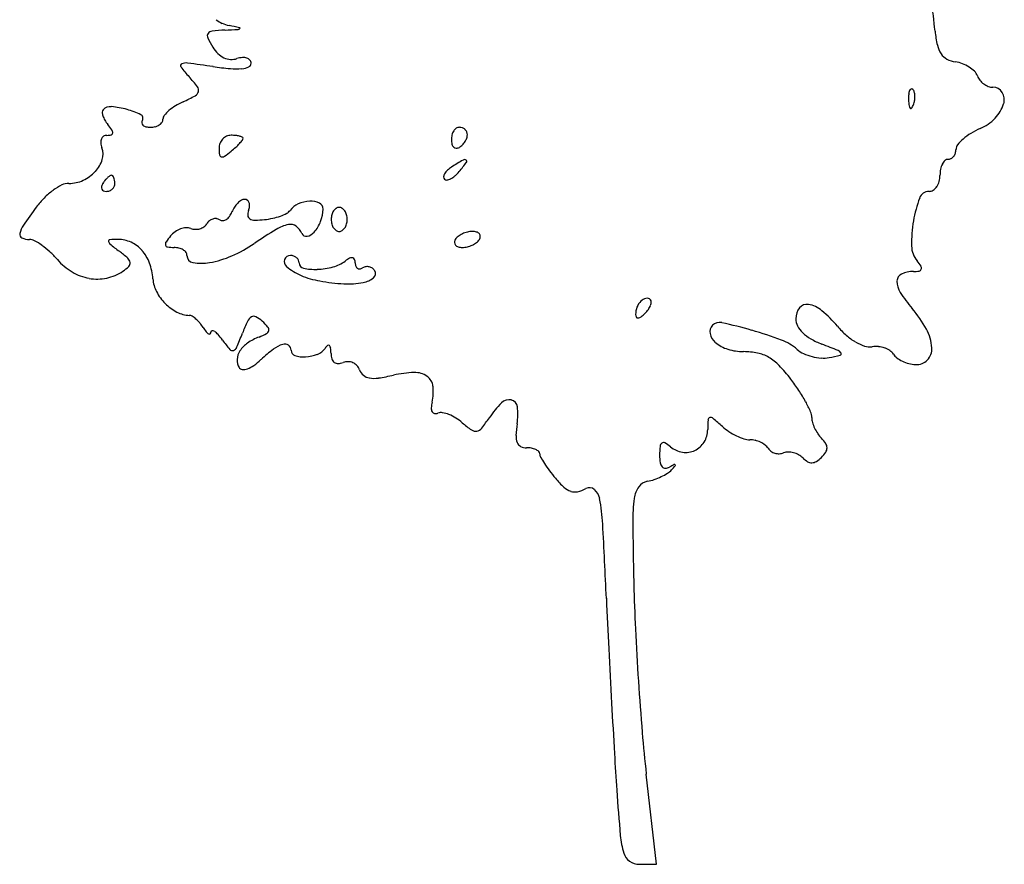
# Model space of a CAD drawing. Units: inches. Extents: x 10549 to 10672, y 29844 to 30055.
# Drawn here: x 10549 to 10672, y 29844 to 29949 of the extents above; entities that cross this region are included whole.
import ezdxf

# ---------------------------------------------------------------- set-up
doc = ezdxf.new("R2010")
doc.units = ezdxf.units.IN
doc.header["$MEASUREMENT"] = 0
doc.layers.add('freecads.com', color=7, linetype='Continuous')

msp = doc.modelspace()

# ---------------------------------------------------------------- linework, layer by layer
at = {"layer": 'freecads.com'}
for p, q in [((10628.11, 29843.82), (10626.82, 29855.07)), ((10625.94, 29843.82), (10628.11, 29843.82))]:
    msp.add_line(p, q, dxfattribs=at)
for centre, radius, start, end in [((10525.56, 29933.33), 138.07, 6.0228, 7.6303), ((10575.18, 29951.71), 3.2, 230.3628, 245.7853), ((10575.47, 29952.35), 3.89, 245.7854, 259.0978), ((10572.53, 29947.22), 0.519, 144.5762, 205.8758), ((10572.7, 29947.1), 0.729, 96.6564, 144.5762), ((10575.41, 29923.87), 24.11, 92.8263, 96.6565), ((10564.44, 30146.15), 198.44, 272.8263, 273.3034), ((10557.71, 29860.15), 89.99, 78.2455, 79.0979), ((10575.85, 29948.35), 0.304, 273.3034, 318.2427), ((10576.03, 29948.19), 0.0712, 318.2427, 78.2456), ((10677.81, 29949.39), 15.03, 186.0227, 192.751), ((10583.32, 29952.45), 12.51, 205.8759, 211.9852), ((10576.44, 29948.15), 4.4, 211.9852, 225.3625), ((10575.26, 29946.96), 2.72, 225.3626, 244.5365), ((10666.33, 29946.8), 3.25, 192.751, 213.688), ((10665.25, 29946.08), 1.96, 213.6881, 242.4619), ((10568.93, 29943.51), 0.255, 113.0741, 216.7401), ((10569.37, 29942.49), 1.36, 82.4555, 113.0742), ((10539.77, 29719), 226.8, 81.6428, 82.4555), ((10575.05, 29946.52), 2.23, 244.5367, 266.0086), ((10575.05, 29946.5), 2.21, 266.0085, 287.6088), ((10576.63, 29941.51), 3.02, 94.4866, 107.6088), ((10576.51, 29943.05), 1.48, 72.1308, 94.4866), ((10576.71, 29943.67), 0.827, 40.5632, 72.1307), ((10576.97, 29943.82), 0.506, 294.6705, 360), ((10576.89, 29943.82), 0.592, 359.9999, 40.5632), ((10665.93, 29947.37), 3.42, 242.4618, 261.4635), ((10664.8, 29939.87), 4.16, 68.9809, 81.4634), ((10664.66, 29939.5), 4.56, 57.3208, 68.981), ((10583.55, 29954.41), 18.49, 216.7402, 221.6859), ((10578.43, 29982.23), 39.25, 261.6429, 264.8217), ((10575.61, 29951.08), 7.97, 264.8217, 275.1831), ((10576.1, 29945.73), 2.61, 275.1831, 294.6706), ((10665.02, 29940.07), 3.88, 44.8089, 57.3209), ((10666.62, 29941.65), 1.64, 20.9936, 44.8088), ((10553.59, 29927.74), 21.63, 37.3644, 41.6858), ((10670.04, 29942.96), 2.02, 200.9936, 218.8258), ((10670.46, 29943.31), 2.57, 218.8258, 233.7344), ((10570.15, 29940.44), 0.769, 298.3328, 346.4629), ((10570.21, 29940.43), 0.713, 346.4628, 37.3645), ((10661.17, 29939.81), 1.61, 158.1903, 175.8311), ((10659.98, 29940.29), 0.325, 111.1533, 158.1904), ((10659.94, 29940.4), 0.205, 45.0001, 111.1536), ((10659.54, 29940.01), 0.763, 16.1716, 45), ((10658.31, 29939.65), 2.04, 2.3587, 16.1717), ((10670.39, 29943.21), 2.45, 233.7344, 249.0059), ((10670.09, 29942.42), 1.6, 249.0059, 270), ((10670.09, 29939.45), 1.37, 31.8193, 90), ((10669.79, 29939.26), 1.72, 342.7026, 31.8194), ((10572.58, 29931.12), 8.66, 114.4955, 121.6943), ((10558.4, 29962.24), 25.54, 294.4954, 298.3327), ((10665.67, 29939.49), 6.11, 175.8312, 182.3587), ((10669.46, 29939.64), 9.91, 182.3587, 186.6884), ((10657.59, 29939.66), 2.77, 338.1903, 349.9604), ((10657.77, 29939.63), 2.59, 349.9605, 2.3587), ((10559.29, 29937.73), 0.399, 135, 181.7716), ((10560.57, 29937.77), 1.68, 181.7716, 197.8777), ((10559.92, 29937.11), 1.28, 84.9833, 135), ((10559.03, 29926.94), 11.5, 74.989, 84.9833), ((10559.63, 29929.2), 9.15, 63.5412, 74.989), ((10570.24, 29934.39), 4.63, 130.797, 140.9262), ((10571.36, 29933.1), 6.34, 121.6944, 130.7969), ((10660.11, 29938.55), 0.494, 186.6884, 225), ((10659.84, 29938.28), 0.119, 224.9999, 325.8097), ((10658.13, 29939.44), 2.19, 325.8098, 338.1904), ((10667.2, 29940.07), 4.43, 315.3684, 342.7027), ((10561.55, 29938.09), 2.7, 197.8776, 210.6459), ((10562.9, 29938.89), 4.28, 210.6459, 219.6902), ((10563.5, 29936.96), 0.486, 328.2825, 63.5412), ((10564.37, 29936.42), 0.538, 148.2826, 185.6338), ((10564.27, 29936.41), 0.443, 185.6339, 228.7996), ((10565.36, 29937.13), 1.21, 303.232, 325.7358), ((10565.79, 29936.84), 0.692, 325.7358, 0), ((10567.22, 29936.84), 0.745, 140.9261, 179.9999), ((10666.01, 29941.24), 6.11, 293.8763, 315.3684), ((10553.11, 29930.77), 8.44, 34.0771, 39.6902), ((10559.95, 29935.14), 0.256, 285.5957, 355.074), ((10559.61, 29935.16), 0.594, 355.074, 34.077), ((10564.56, 29936.74), 0.885, 228.7996, 256.8984), ((10564.92, 29938.28), 2.46, 256.8984, 270), ((10564.92, 29938.19), 2.37, 270, 284.5752), ((10565.09, 29937.54), 1.7, 284.5753, 303.2321), ((10604.22, 29934.43), 1.72, 147.3228, 165.7441), ((10603.79, 29934.71), 1.21, 124.937, 147.3227), ((10603.48, 29935.15), 0.666, 89.9999, 124.9371), ((10603.48, 29934.76), 1.05, 68.7482, 90), ((10603.5, 29934.81), 1.01, 46.7416, 68.7482), ((10603.53, 29934.85), 0.954, 24.0737, 46.7416), ((10603.6, 29934.88), 0.88, 360, 24.0736), ((10672.51, 29926.56), 9.95, 113.8763, 121.3468), ((10559.77, 29933.98), 1.05, 158.3368, 186.3421), ((10561.21, 29934.14), 2.51, 186.342, 200.9936), ((10559.41, 29934.12), 0.671, 121.4049, 158.3369), ((10559.49, 29933.98), 0.834, 90, 121.4049), ((10559.49, 29936.77), 1.96, 270, 285.5956), ((10575.12, 29933.23), 1.63, 137.2456, 159.1318), ((10575.04, 29933.31), 1.52, 114.5086, 137.2456), ((10574.98, 29933.44), 1.38, 90, 114.5085), ((10574.98, 29928.76), 6.06, 84.5554, 89.9999), ((10575.25, 29931.56), 3.25, 75.8719, 84.5554), ((10575.53, 29932.69), 2.08, 65.7407, 75.872), ((10569.63, 29939.73), 8.73, 317.2456, 320.9141), ((10576.32, 29934.44), 0.16, 359.9999, 65.7406), ((10576.15, 29934.44), 0.333, 320.9142, 0.0001), ((10604.9, 29934.26), 2.42, 165.7442, 180), ((10604.59, 29934.26), 2.11, 180, 195.1312), ((10602.04, 29935.41), 2.55, 315.6371, 327.3226), ((10602.23, 29935.28), 2.32, 327.3227, 339.5104), ((10603.32, 29934.88), 1.16, 339.5104, 0), ((10669.84, 29930.31), 5.33, 130.7375, 141.2619), ((10671.14, 29928.8), 7.33, 121.3469, 130.7374), ((10556.82, 29932.46), 2.19, 342.0384, 20.9936), ((10575.22, 29933.19), 1.74, 159.1319, 180), ((10579.22, 29933.19), 5.74, 180, 188.1317), ((10567.08, 29942.33), 12.36, 304.9621, 309.6901), ((10566.17, 29943.44), 13.8, 309.6901, 312.8645), ((10569.45, 29939.9), 8.98, 312.8645, 317.2457), ((10603.31, 29933.91), 0.787, 195.1311, 226.7415), ((10603.1, 29933.69), 0.476, 226.7415, 270.026), ((10603.1, 29933.93), 0.723, 270.0259, 301.7175), ((10602.42, 29935.04), 2.02, 301.7175, 315.637), ((10663.92, 29933.07), 1.56, 342.1319, 0), ((10666.4, 29933.07), 0.916, 141.2619, 180), ((10555.15, 29933), 3.95, 316.9749, 342.0384), ((10573.84, 29932.43), 0.31, 188.1317, 255.872), ((10573.89, 29932.6), 0.489, 255.872, 304.9621), ((10630.66, 29886.34), 52.67, 120.4877, 122.3101), ((10578, 29951.43), 33.09, 320.3098, 322.8591), ((10604.13, 29931.41), 0.374, 59.3636, 120.4876), ((10604.22, 29931.56), 0.193, 322.8591, 59.3636), ((10665.16, 29930.54), 1.55, 133.2722, 153.4349), ((10664.48, 29931.26), 0.557, 90.0001, 133.2723), ((10664.48, 29932.62), 0.801, 270, 298.4518), ((10664.35, 29932.85), 1.06, 298.4519, 321.4715), ((10664.18, 29932.99), 1.29, 321.4714, 342.1318), ((10554.49, 29933.62), 4.85, 294.6421, 316.9749), ((10603.25, 29929.07), 1.88, 132.4857, 149.3953), ((10604.49, 29927.73), 3.7, 122.3101, 132.4858), ((10599.77, 29933.36), 4.8, 311.2831, 320.3098), ((10667.49, 29929.82), 4.01, 169.0012, 180), ((10666.03, 29930.1), 2.52, 153.435, 169.0012), ((10554.74, 29933.07), 4.26, 269.9999, 294.6421), ((10562.35, 29926.73), 3.97, 141.5224, 148.2825), ((10561.66, 29927.28), 3.08, 133.3583, 141.5225), ((10561.17, 29927.8), 2.36, 124.5529, 133.3581), ((10560.04, 29929.45), 0.372, 90, 124.5528), ((10560.04, 29929.59), 0.228, 42.3517, 90), ((10559.61, 29929.2), 0.812, 23.7967, 42.3518), ((10559.09, 29928.97), 1.37, 9.6582, 23.7967), ((10558.2, 29928.82), 2.28, 0, 9.6583), ((10602.46, 29929.54), 0.954, 149.3953, 174.1509), ((10601.87, 29929.6), 0.363, 174.151, 225.0001), ((10601.88, 29929.61), 0.376, 225, 277.7162), ((10601.74, 29930.67), 1.44, 277.7161, 297.1558), ((10601.19, 29931.73), 2.64, 297.1558, 311.2831), ((10661.31, 29929.62), 2.15, 325.6053, 344.7406), ((10660.57, 29929.82), 2.9, 344.7407, 0), ((10558.34, 29920.28), 9.48, 126.0133, 134.943), ((10557.25, 29921.78), 7.63, 116.3694, 126.0133), ((10554.74, 29926.85), 1.97, 89.9999, 116.3694), ((10559.33, 29928.32), 0.518, 167.1683, 203.7966), ((10560.05, 29928.16), 1.26, 148.2826, 167.1684), ((10559.25, 29928.28), 0.428, 203.7966, 245.1235), ((10559.42, 29928.66), 0.844, 245.1235, 269.9999), ((10559.42, 29928.93), 1.11, 270, 291.3283), ((10559.44, 29928.89), 1.06, 291.3285, 313.3582), ((10559.47, 29928.85), 1.01, 313.3583, 336.0116), ((10559.54, 29928.82), 0.939, 336.0116, 360), ((10662.11, 29926.56), 1.25, 90, 159.2497), ((10662.11, 29928.78), 0.961, 270, 302.8956), ((10661.78, 29929.3), 1.58, 302.8956, 325.6052), ((10558.7, 29919.92), 9.99, 134.943, 143.5233), ((10577.41, 29924.73), 2.28, 119.9398, 134.338), ((10576.69, 29925.96), 0.855, 90, 119.9398), ((10576.69, 29926.26), 0.553, 52.5461, 90), ((10576.65, 29926.21), 0.62, 18.1738, 52.5463), ((10584.97, 29922.56), 4.03, 92.3465, 113.5224), ((10584.91, 29924.02), 2.57, 64.7732, 92.3465), ((10675.31, 29921.56), 15.36, 159.2497, 170.3578), ((10612.35, 29880.25), 76.71, 143.5233, 145.6079), ((10578.12, 29924.09), 3.24, 147.1394, 159.0065), ((10577.86, 29924.26), 2.93, 134.3382, 147.1394), ((10578.47, 29924.91), 1.41, 159.0064, 184.9201), ((10575.08, 29926.21), 2.23, 339.0064, 353.2942), ((10576.23, 29926.07), 1.06, 353.2943, 18.1736), ((10581.38, 29926.14), 1.19, 297.4677, 323.9767), ((10584.35, 29923.98), 2.48, 113.5223, 143.9767), ((10585.66, 29925.62), 0.801, 359.3219, 64.7732), ((10582.06, 29925.66), 4.4, 338.8846, 359.322), ((10589.13, 29924.47), 1.63, 146.3098, 165.1576), ((10588.75, 29924.73), 1.17, 123.7185, 146.3099), ((10588.48, 29925.13), 0.687, 90.0001, 123.7184), ((10588.48, 29925.13), 0.687, 56.2816, 89.9999), ((10588.21, 29924.73), 1.17, 33.6901, 56.2815), ((10587.83, 29924.47), 1.63, 14.8424, 33.6902), ((10573.19, 29923), 1.46, 128.808, 148.2825), ((10573.08, 29923.13), 1.29, 107.4261, 128.8078), ((10573.04, 29923.28), 1.14, 84.494, 107.4262), ((10573.06, 29923.46), 0.952, 58.2826, 84.4939), ((10573.91, 29924.84), 0.665, 238.2825, 274.748), ((10573.88, 29925.12), 0.952, 274.7478, 302.6043), ((10573.61, 29925.55), 1.46, 302.6044, 324.316), ((10572.79, 29926.14), 2.47, 324.316, 339.0064), ((10577.57, 29924.83), 0.502, 184.9202, 240.7236), ((10577.97, 29925.56), 1.34, 240.7236, 270.0233), ((10577.97, 29935.14), 10.91, 270.0233, 276.2644), ((10578.17, 29933.33), 9.09, 276.2644, 282.7916), ((10578.4, 29932.31), 8.05, 282.7915, 289.9418), ((10578.92, 29930.87), 6.52, 289.9417, 297.4676), ((10581.9, 29925.72), 4.57, 319.0194, 338.8846), ((10589.72, 29924.32), 2.24, 165.1577, 180.0001), ((10589.72, 29924.32), 2.24, 179.9999, 194.8423), ((10587.24, 29924.32), 2.24, 359.9999, 14.8423), ((10587.24, 29924.32), 2.24, 345.1577, 0.0001), ((10676.24, 29921.41), 16.31, 170.3579, 181.4151), ((10551.46, 29921.94), 2.92, 145.6079, 167.8703), ((10569.7, 29920.33), 2.98, 110.2835, 125.0417), ((10569.55, 29920.73), 2.55, 94.3568, 110.2834), ((10569.46, 29921.91), 1.37, 69.0064, 94.3569), ((10570.56, 29924.79), 1.71, 249.0065, 268.1332), ((10570.57, 29924.94), 1.86, 268.1331, 286.0906), ((10570.61, 29924.81), 1.73, 286.0904, 304.7579), ((10570.87, 29924.43), 1.27, 304.758, 328.2825), ((10613.17, 29869.33), 62.83, 121.1948, 124.1616), ((10583.14, 29918.92), 4.86, 101.8922, 121.1948), ((10582.39, 29922.47), 1.23, 54.4343, 101.8923), ((10581.91, 29921.79), 2.06, 22.0854, 54.4344), ((10589.13, 29924.16), 1.63, 194.8424, 213.6902), ((10588.75, 29923.91), 1.17, 213.6901, 236.2815), ((10588.48, 29923.5), 0.687, 236.2816, 269.9999), ((10588.48, 29923.5), 0.687, 270.0001, 303.7184), ((10588.21, 29923.91), 1.17, 303.7185, 326.3099), ((10587.83, 29924.16), 1.63, 326.3098, 345.1576), ((10605.1, 29920.19), 2.62, 90, 103.6535), ((10605.1, 29920.88), 1.93, 74.141, 89.9999), ((10549.07, 29922.45), 0.471, 167.8704, 245.2761), ((10549.8, 29924.04), 2.23, 245.2761, 270.0001), ((10549.8, 29920.44), 1.38, 61.8714, 89.9999), ((10546.53, 29914.32), 8.32, 54.411, 61.8715), ((10559.86, 29921.6), 0.178, 94.1646, 186.8754), ((10560.18, 29921.64), 0.496, 186.8752, 231.1167), ((10560.86, 29907.91), 13.91, 90, 94.1645), ((10560.86, 29917.87), 3.95, 65.4365, 90), ((10575.08, 29915.91), 9.94, 140.3098, 145.7934), ((10569.62, 29920.44), 2.85, 125.0418, 140.3098), ((10584.36, 29922.79), 0.582, 202.0854, 280.8789), ((10584.17, 29923.75), 1.56, 280.879, 319.0195), ((10603.63, 29921.42), 0.765, 148.2825, 178.3486), ((10604.19, 29921.07), 1.43, 127.4378, 148.2826), ((10605.11, 29919.87), 2.93, 115.2736, 127.4378), ((10605.25, 29919.58), 3.25, 103.6535, 115.2736), ((10605.43, 29922.04), 0.733, 41.4113, 74.1412), ((10604.77, 29922.57), 1.43, 307.4378, 328.2826), ((10605.62, 29922.21), 0.473, 358.3485, 41.4112), ((10605.33, 29922.22), 0.765, 328.2825, 358.3486), ((10545.35, 29912.67), 10.34, 47.3073, 54.4111), ((10594.61, 29964.34), 55.35, 231.1167, 232.658), ((10560.81, 29917.75), 4.08, 41.454, 65.4365), ((10560.18, 29917.2), 4.91, 19.9187, 41.454), ((10567.24, 29921.24), 0.464, 145.7933, 196.5063), ((10567.11, 29921.2), 0.326, 196.5063, 261.6348), ((10567.86, 29926.28), 5.46, 261.6349, 270.0001), ((10567.86, 29918.19), 2.62, 76.3255, 90), ((10568.05, 29918.97), 1.82, 58.3522, 76.3256), ((10568.35, 29919.46), 1.25, 36.2207, 58.3522), ((10568.14, 29935.67), 17.35, 293.6235, 304.1615), ((10603.34, 29921.42), 0.473, 178.3485, 221.4112), ((10603.53, 29921.6), 0.733, 221.4113, 254.1412), ((10603.86, 29922.75), 1.93, 254.141, 269.9999), ((10603.86, 29923.44), 2.62, 270, 283.6535), ((10603.71, 29924.05), 3.25, 283.6535, 295.2736), ((10603.85, 29923.76), 2.93, 295.2736, 307.4378), ((10662.98, 29921.08), 3.05, 181.4152, 219.6901), ((10544.14, 29911.36), 12.13, 41.0066, 47.3073), ((10559.18, 29924.43), 7.8, 221.0066, 238.7908), ((10550.98, 29907.16), 16.58, 47.9773, 52.658), ((10561.45, 29918.78), 0.938, 10.0673, 47.9773), ((10568.83, 29919.82), 0.645, 360, 36.2207), ((10570.38, 29919.82), 0.904, 180, 259.8795), ((10570.1, 29931.19), 12.46, 280.1189, 293.6235), ((10582.39, 29919.04), 0.774, 159.3787, 229.0549), ((10582.4, 29919.04), 0.778, 90, 159.3787), ((10582.4, 29918.58), 1.24, 70.5063, 90), ((10582.44, 29918.71), 1.1, 49.117, 70.5062), ((10582.53, 29918.81), 0.968, 26.1868, 49.1169), ((10582.67, 29918.88), 0.811, 0, 26.1867), ((10586.62, 29922.57), 4.33, 284.9257, 307.1046), ((10591.7, 29915.85), 4.1, 117.9185, 127.1045), ((10590.06, 29918.95), 0.585, 79.3113, 117.9186), ((10590.11, 29919.22), 0.31, 20.5096, 79.3113), ((10589.19, 29918.88), 1.29, 360, 20.5094), ((10655.9, 29915.2), 6.16, 32.2093, 39.6901), ((10558.63, 29922.11), 5.12, 303.7876, 314.507), ((10561.84, 29918.84), 0.544, 314.5069, 10.0674), ((10557.95, 29916.39), 7.29, 3.8919, 19.9186), ((10571.26, 29924.72), 5.88, 259.8796, 280.1189), ((10586.31, 29923.56), 6.75, 229.0548, 247.3988), ((10584.15, 29918.88), 0.671, 180, 258.2993), ((10585.44, 29925.12), 7.04, 258.2993, 272.3624), ((10585.35, 29927.33), 9.25, 272.3624, 284.9258), ((10591.7, 29918.88), 1.22, 180, 199.5745), ((10591.03, 29918.64), 0.512, 199.5744, 236.9308), ((10591, 29918.59), 0.445, 236.9309, 277.7557), ((10590.93, 29919.05), 0.908, 277.7556, 301.7175), ((10591.97, 29917.36), 1.07, 98.7595, 121.7175), ((10591.98, 29917.33), 1.1, 76.3075, 98.7593), ((10591.97, 29917.32), 1.12, 54.012, 76.3076), ((10591.97, 29917.32), 1.12, 31.7174, 54.0119), ((10592.36, 29917.56), 0.663, 308.3512, 31.7175), ((10660.82, 29918.22), 0.348, 279.6786, 340.1709), ((10660.74, 29918.25), 0.432, 340.171, 32.2092), ((10558.36, 29923.09), 6.22, 238.7908, 259.8501), ((10558.27, 29922.58), 5.71, 259.85, 281.9613), ((10558.25, 29922.68), 5.81, 281.9612, 303.7875), ((10569.18, 29917.15), 3.97, 183.8919, 207.7833), ((10587.98, 29927.56), 11.09, 247.3987, 260.0485), ((10590.94, 29919.36), 2.96, 280.4714, 308.3511), ((10659.1, 29916.6), 0.989, 114.6594, 178.0028), ((10660.16, 29914.28), 3.54, 90, 114.6594), ((10660.16, 29922.08), 4.27, 270, 279.6786), ((10590.44, 29941.58), 25.33, 260.0484, 266.9145), ((10589.62, 29926.46), 10.19, 266.9145, 280.4714), ((10660.58, 29916.54), 2.47, 178.0028, 212.6752), ((10571.09, 29918.16), 6.13, 207.7833, 225.0505), ((10627.03, 29913.25), 1.24, 101.8351, 135), ((10626.9, 29913.87), 0.603, 44.9999, 101.835), ((10627.06, 29914.03), 0.376, 357.0045, 45), ((10673.62, 29924.91), 17.96, 212.6753, 220.6959), ((10570.99, 29918.07), 6, 225.0504, 242.5035), ((10627.96, 29912.45), 2.48, 158.342, 180), ((10627.74, 29912.54), 2.25, 135.0001, 158.342), ((10623.93, 29915.33), 3.86, 315, 324.5596), ((10625.19, 29914.43), 2.31, 324.5595, 338.587), ((10626.08, 29914.09), 1.36, 338.5871, 357.0046), ((10647.71, 29911.92), 2.23, 142.0996, 180), ((10646.85, 29912.58), 1.14, 79.8166, 142.0996), ((10646.41, 29910.14), 3.63, 50.0699, 79.8165), ((10648.59, 29903.39), 15.05, 28.7271, 40.6959), ((10569.89, 29915.94), 3.6, 242.5035, 268.0983), ((10569.74, 29911.6), 0.74, 58.0434, 88.0984), ((10568.25, 29909.21), 3.56, 48.66, 58.0432), ((10567.59, 29908.47), 4.55, 40.0132, 48.6599), ((10578.2, 29911.03), 1.3, 121.2971, 154.6725), ((10577.82, 29911.66), 0.571, 62.3517, 121.2971), ((10576.42, 29908.97), 3.6, 47.2028, 62.3517), ((10626.08, 29912.45), 0.599, 180.0001, 212.48), ((10625.77, 29912.26), 0.236, 212.48, 277.2244), ((10625.7, 29912.79), 0.773, 277.2243, 307.2064), ((10623.28, 29915.99), 4.79, 307.2063, 314.9999), ((10647.42, 29911.92), 1.94, 180, 207.3178), ((10638.61, 29900.82), 15.78, 40.0788, 50.0699), ((10567.02, 29907.98), 5.3, 32.2987, 40.0133), ((10576.53, 29914), 5.95, 212.2987, 218.4111), ((10595.77, 29902.72), 20.73, 154.6725, 159.1044), ((10573.01, 29905.29), 8.62, 40.4173, 47.2028), ((10579.17, 29910.53), 0.533, 348.8224, 40.4173), ((10635.91, 29910.29), 1.15, 135, 191.5628), ((10635.97, 29910.23), 1.23, 77.3037, 135), ((10621.02, 29843.85), 69.27, 74.0914, 77.3036), ((10648.6, 29912.53), 3.27, 207.3178, 225.7975), ((10658.72, 29917.74), 10.5, 220.0787, 228.6061), ((10656.9, 29907.94), 5.58, 3.6172, 28.727), ((10572.72, 29910.98), 1.09, 218.4111, 239.8851), ((10572.26, 29910.18), 0.167, 239.885, 310.4964), ((10572.19, 29910.26), 0.278, 310.4966, 359.068), ((10572.63, 29910.26), 0.167, 97.8596, 179.0678), ((10572.66, 29910.02), 0.404, 55.2336, 97.8599), ((10571.44, 29908.25), 2.56, 41.3504, 55.2335), ((10565.9, 29903.38), 9.93, 36.2884, 41.3503), ((10531, 29927.44), 48.59, 336.8551, 339.1045), ((10580.85, 29903.37), 6.7, 110.7956, 124.6174), ((10575.37, 29917.82), 8.75, 290.7955, 297.5082), ((10579.16, 29910.53), 0.537, 297.5081, 348.8224), ((10636.7, 29910.45), 1.96, 191.5628, 229.6948), ((10627.01, 29864.88), 47.41, 69.4145, 74.0913), ((10649.83, 29913.79), 5.03, 225.7975, 240.3635), ((10652.48, 29918.45), 10.4, 240.3635, 248.8307), ((10656.87, 29915.64), 7.7, 228.6063, 239.3601), ((10589.99, 29921.07), 19.96, 216.2883, 220.5509), ((10575.14, 29908.37), 0.418, 220.5508, 288.932), ((10575.06, 29908.61), 0.675, 288.9318, 336.8551), ((10579.08, 29905.94), 3.58, 124.6173, 146.7145), ((10591.47, 29893.14), 18.7, 126.8316, 132.9732), ((10582.58, 29905.01), 3.88, 107.1023, 126.8317), ((10581.68, 29907.93), 0.825, 55.2901, 107.1023), ((10581.72, 29907.98), 0.756, 360, 55.2902), ((10585.09, 29909.3), 1.95, 290.6288, 326.2309), ((10588.09, 29907.3), 1.65, 130.2293, 146.2309), ((10587.14, 29908.42), 0.184, 50.4265, 130.2293), ((10586.97, 29908.21), 0.456, 7.3441, 50.4266), ((10581.82, 29907.55), 5.64, 0.5104, 7.344), ((10638.25, 29912.28), 4.35, 229.6948, 253.2325), ((10638.97, 29914.66), 6.84, 253.2325, 270), ((10641.38, 29903.14), 6.54, 49.2412, 69.4146), ((10647.89, 29910.69), 3.43, 229.2412, 245.3564), ((10602.24, 29788.7), 128.74, 67.848, 68.8308), ((10655.86, 29913.92), 5.7, 239.3601, 251.7304), ((10654.71, 29910.44), 2.04, 251.7305, 278.3496), ((10655.48, 29905.19), 3.26, 84.4199, 98.3496), ((10655.46, 29904.99), 3.46, 71.099, 84.42), ((10655.63, 29905.49), 2.94, 56.7117, 71.099), ((10660.47, 29908.16), 2, 316.2202, 3.6172), ((10577.41, 29906.71), 1.69, 175.7402, 211.7175), ((10577.97, 29906.67), 2.25, 146.7145, 175.7402), ((10572.91, 29913.06), 8.52, 305.2094, 312.9732), ((10583.17, 29907.98), 0.686, 180, 252.1186), ((10584.07, 29910.8), 3.65, 252.1185, 273.1708), ((10584, 29912.22), 5.06, 273.1707, 290.6288), ((10590.07, 29907.62), 2.6, 180.5105, 196.1066), ((10588.36, 29907.13), 0.827, 196.1066, 232.7408), ((10638.97, 29899.19), 8.62, 78.3396, 90), ((10639.77, 29903.1), 4.63, 59.7749, 78.3397), ((10639.11, 29901.96), 5.95, 43.8642, 59.7748), ((10649.03, 29913.19), 6.18, 245.3564, 255.7256), ((10649.08, 29913.36), 6.36, 255.7256, 265.977), ((10648.92, 29911.12), 4.11, 265.977, 280.1981), ((10645.2, 29931.77), 25.09, 280.1981, 283.4053), ((10650.51, 29907.28), 0.71, 28.6673, 67.848), ((10650.98, 29907.54), 0.178, 283.4054, 28.6673), ((10656.47, 29906.77), 1.4, 31.6814, 56.7118), ((10659.08, 29908.39), 1.66, 211.6814, 233.6585), ((10660.56, 29910.39), 4.15, 233.6585, 244.7606), ((10576.41, 29906.1), 0.514, 211.7175, 266.1611), ((10576.48, 29907.14), 1.56, 266.161, 289.9993), ((10575.83, 29908.93), 3.46, 289.9992, 305.2093), ((10588.31, 29907.06), 0.735, 232.7408, 272.2474), ((10588.26, 29908.32), 2, 272.2473, 290.9935), ((10589.55, 29904.95), 1.61, 88.6417, 110.9936), ((10589.55, 29904.97), 1.59, 66.1274, 88.6418), ((10589.55, 29904.97), 1.59, 43.5609, 66.1273), ((10589.55, 29904.97), 1.59, 20.9936, 43.561), ((10629.21, 29892.45), 19.68, 37.3341, 43.8643), ((10660.83, 29910.97), 4.8, 244.7605, 255.2184), ((10660.67, 29910.38), 4.18, 255.2185, 266.8126), ((10660.55, 29908.09), 1.89, 266.8127, 316.2202), ((10592.58, 29906.13), 1.66, 200.9936, 229.86), ((10592.47, 29906), 1.49, 229.8601, 261.1598), ((10592.83, 29908.29), 3.81, 261.1597, 278.5161), ((10589.53, 29930.31), 26.07, 278.5161, 282.7097), ((10598.25, 29891.63), 13.58, 91.7132, 102.7097), ((10597.93, 29902.55), 2.66, 54.9469, 91.7133), ((10598.45, 29903.29), 1.75, 6.6075, 54.9469), ((10625.22, 29889.4), 24.71, 33.3127, 37.3342), ((10594.54, 29902.84), 5.69, 346.4859, 6.6075), ((10629.08, 29891.94), 20.08, 28.6151, 33.3127), ((10603.83, 29900.61), 3.86, 166.4859, 177.189), ((10600.89, 29900.75), 0.926, 177.1889, 208.0962), ((10617.19, 29892.91), 11.99, 134.8164, 146.2569), ((10609.69, 29900.46), 1.35, 77.8119, 134.8165), ((10609.77, 29900.83), 0.964, 6.4479, 77.8118), ((10602.54, 29900.01), 8.24, 351.6504, 6.4479), ((10631.51, 29893.26), 17.32, 24.046, 28.6151), ((10600.46, 29900.52), 0.429, 208.0962, 258.585), ((10600.53, 29900.89), 0.81, 258.5849, 290.0127), ((10601.19, 29899.08), 1.12, 79.8688, 110.0126), ((10600.65, 29896.05), 4.2, 68.5767, 79.8688), ((10600.2, 29894.91), 5.42, 58.3816, 68.5768), ((10599.83, 29894.3), 6.14, 49.0901, 58.3816), ((10591.25, 29910.24), 19.21, 321.4465, 326.2568), ((10634.81, 29899.29), 0.292, 102.1288, 176.2017), ((10634.85, 29899.12), 0.472, 50.0333, 102.129), ((10609.27, 29868.59), 40.3, 47.8553, 50.0332), ((10645.67, 29899.58), 1.81, 0, 24.046), ((10649.67, 29899.58), 2.19, 180, 196.1499), ((10612.76, 29909.22), 13.61, 229.09, 235.2334), ((10605.48, 29898.9), 1.02, 280.5909, 321.4465), ((10625.4, 29896.66), 14.87, 171.6503, 177.3757), ((10653.08, 29898.08), 18.6, 176.2018, 180), ((10640.82, 29903.46), 6.72, 227.8553, 236.6889), ((10652.24, 29900.33), 4.87, 196.1501, 205.0571), ((10652.57, 29900.48), 5.23, 205.0571, 213.7301), ((10605.5, 29898.76), 0.878, 235.2334, 280.5908), ((10612.68, 29897.24), 2.13, 177.3757, 201.3587), ((10631.49, 29898.08), 2.99, 328.7772, 360), ((10641.62, 29904.67), 8.18, 236.6889, 244.3142), ((10641.2, 29903.8), 7.2, 244.3141, 252.2624), ((10651.29, 29899.62), 3.69, 213.7301, 225), ((10645.67, 29894), 4.26, 33.6347, 45), ((10611.52, 29896.79), 0.89, 201.3587, 243.4925), ((10611.87, 29897.47), 1.66, 243.4926, 270), ((10611.87, 29892.31), 3.51, 79.8296, 90), ((10612.09, 29893.57), 2.22, 65.5136, 79.8297), ((10640.62, 29894.88), 12.14, 174.7845, 180), ((10629.11, 29895.93), 0.579, 127.1843, 174.7845), ((10628.97, 29896.11), 0.352, 59.7376, 127.1844), ((10626.5, 29891.89), 5.24, 50.3098, 59.7377), ((10631.78, 29898.25), 3.02, 230.3098, 261.308), ((10631.74, 29897.92), 2.69, 294.9929, 328.7772), ((10639.75, 29899.27), 2.46, 252.2624, 270), ((10639.75, 29893.98), 2.84, 76.4239, 90), ((10639.59, 29893.34), 3.5, 64.8236, 76.4241), ((10639.74, 29893.66), 3.14, 52.6672, 64.8236), ((10640.73, 29894.95), 1.52, 31.7175, 52.6673), ((10648.39, 29895.82), 0.988, 360, 33.6347), ((10648.39, 29895.82), 0.988, 326.3653, 0), ((10612.45, 29894.35), 1.37, 47.1546, 65.5138), ((10613.1, 29895.05), 0.416, 2.5398, 47.1545), ((10614.46, 29895.11), 0.952, 182.54, 209.0063), ((10626.36, 29901.7), 14.55, 209.0062, 212.6212), ((10634.63, 29894.88), 6.15, 179.9999, 188.6761), ((10631.74, 29897.94), 2.71, 261.308, 294.9928), ((10643.11, 29896.42), 1.27, 211.7174, 234.7529), ((10643.35, 29896.76), 1.69, 234.7529, 253.3824), ((10643.38, 29896.86), 1.79, 253.3822, 271.446), ((10643.38, 29896.68), 1.61, 271.446, 290.9936), ((10644.52, 29893.71), 1.57, 89.6387, 110.9936), ((10644.51, 29892.62), 2.66, 75.2442, 89.6385), ((10644.46, 29892.42), 2.86, 61.3605, 75.2441), ((10644.73, 29892.91), 2.3, 45, 61.3604), ((10648.53, 29896.71), 3.07, 225, 239.1594), ((10645.96, 29897.34), 3.85, 302.9163, 315), ((10645.67, 29897.63), 4.26, 315, 326.3653), ((10627.47, 29902.41), 15.87, 212.6212, 216.6226), ((10629.61, 29894.11), 1.07, 188.6761, 220.2656), ((10629.16, 29893.74), 0.489, 220.2657, 272.873), ((10629.13, 29894.47), 1.22, 272.873, 299.448), ((10638.01, 29878.74), 16.84, 117.2496, 119.4481), ((10617.23, 29905.21), 17.61, 316.3874, 318.5157), ((10630.35, 29893.62), 0.103, 36.0139, 117.2494), ((10630.34, 29893.62), 0.11, 318.5156, 36.0139), ((10647.46, 29894.93), 0.994, 239.1593, 271.9276), ((10647.46, 29895.02), 1.08, 271.9277, 302.9162), ((10631.94, 29905.74), 21.44, 216.6226, 219.8151), ((10625.17, 29899.61), 8.19, 288.8721, 295.4219), ((10625.48, 29898.95), 7.46, 295.422, 302.1585), ((10628, 29894.95), 2.74, 302.1584, 316.3873), ((10625.03, 29899.97), 12.44, 219.8152, 226.9329), ((10618.15, 29892.62), 2.37, 226.9328, 251.2194), ((10628.47, 29889.08), 3.19, 144.4007, 172.3665), ((10627.3, 29889.91), 1.75, 100.655, 144.4007), ((10625.86, 29897.59), 6.06, 280.655, 288.872), ((10617.9, 29891.88), 1.59, 251.2195, 282.6278), ((10617.35, 29894.32), 4.09, 282.6277, 298.1549), ((10619.73, 29889.88), 0.946, 50.6604, 118.155), ((10619.12, 29889.13), 1.91, 10.5454, 50.6603), ((10596.9, 29884.99), 24.51, 3.0551, 10.5454), ((10645.68, 29886.77), 20.56, 172.3666, 180.6099), ((9530.77, 29828.09), 1092.16, 2.56763, 3.05511), ((11290.94, 29893.64), 665.85, 180.60992, 181.27799), ((10835.11, 29883.47), 209.9, 181.2779, 182.8054), ((11824.66, 29930.96), 1204.04, 182.56765, 182.86811), ((11012.99, 29892.19), 388, 182.8053, 183.7697), ((12243.12, 29951.93), 1623.03, 182.86817, 183.10835), ((11005.06, 29891.66), 380.05, 183.7696, 184.7377), ((12106.72, 29944.52), 1486.42, 183.10844, 183.35114), ((10794.37, 29874.2), 168.64, 184.7377, 186.5147), ((11047.91, 29882.52), 425.8, 183.3512, 183.9668), ((10931.12, 29874.42), 308.73, 183.9668, 185.0192), ((10634.4, 29848.37), 10.87, 185.0191, 196.8795), ((10625.84, 29845.77), 1.92, 196.8795, 234.6577), ((10625.94, 29845.91), 2.09, 234.6577, 270)]:
    msp.add_arc(centre, radius, start, end, dxfattribs=at)

doc.saveas('drawing.dxf')
